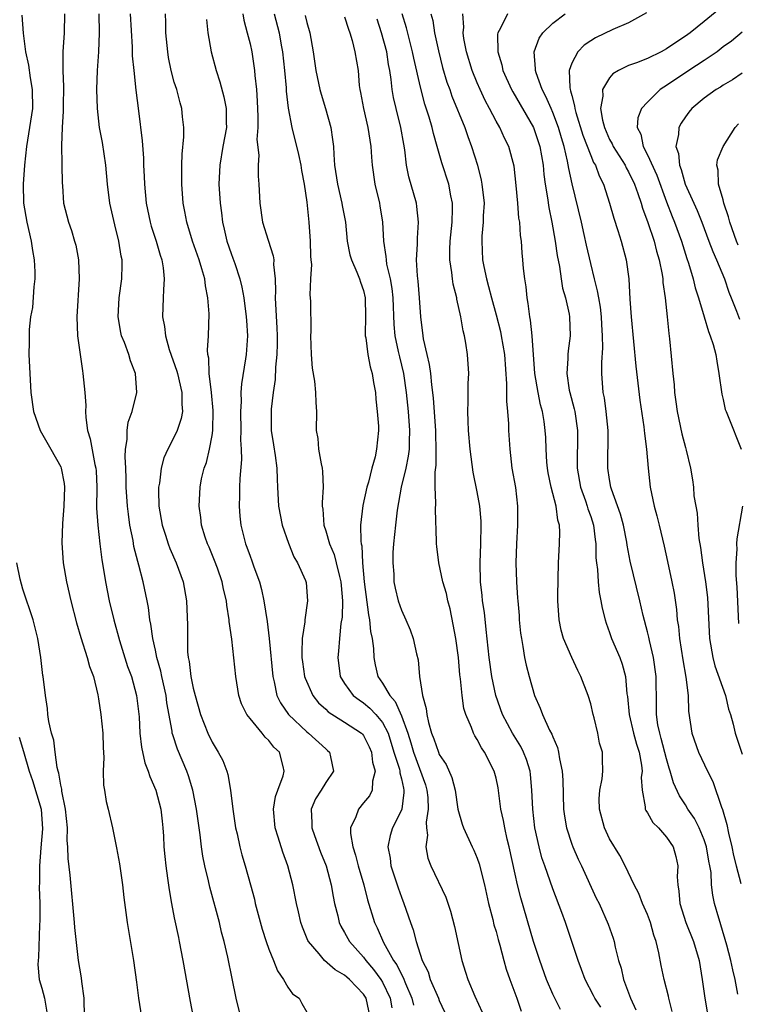
# Model space of a CAD drawing. Units: inches. Extents: x 2577000 to 2580000, y 1542000 to 1545000.
# Drawn here: x 2577081 to 2577156, y 1544468 to 1544572 of the extents above; entities that cross this region are included whole.
import ezdxf

# ---------------------------------------------------------------- set-up
doc = ezdxf.new("R2010")
doc.units = ezdxf.units.IN
doc.header["$MEASUREMENT"] = 0
doc.layers.add('LD25771542_2ft', color=52, linetype='Continuous')

msp = doc.modelspace()

# ---------------------------------------------------------------- linework, layer by layer
at = {"layer": 'LD25771542_2ft'}
for points, elevation in [([(2577080.88, 1544572.88), (2577081.04, 1544570.96), (2577081.27, 1544569), (2577081.58, 1544567.58), (2577081.76, 1544566.24), (2577081.99, 1544565), (2577082, 1544563), (2577081.7, 1544561), (2577081.37, 1544559), (2577081.16, 1544557), (2577081.03, 1544555), (2577081.07, 1544553), (2577081.4, 1544551), (2577081.86, 1544549), (2577082.01, 1544548.01), (2577082.2, 1544547), (2577082.26, 1544545.74), (2577082.26, 1544545), (2577082.15, 1544544.15), (2577082.01, 1544541.99), (2577081.82, 1544541), (2577081.67, 1544539.67), (2577081.66, 1544539), (2577081.67, 1544538.33), (2577081.64, 1544537), (2577081.72, 1544535), (2577081.84, 1544533), (2577082.13, 1544531), (2577082.84, 1544529), (2577083.94, 1544527), (2577085, 1544525.13), (2577085.05, 1544525), (2577085.37, 1544523.37), (2577085.41, 1544523), (2577085.34, 1544521), (2577085.17, 1544519.17), (2577085.11, 1544517.11), (2577085.27, 1544515), (2577085.61, 1544513), (2577086.07, 1544511), (2577086.67, 1544508.67), (2577087.12, 1544507.12), (2577087.8, 1544505), (2577088.05, 1544504.05), (2577088.45, 1544503), (2577088.93, 1544501.07), (2577089, 1544500.64), (2577089.23, 1544499), (2577089.44, 1544497), (2577089.48, 1544495.48), (2577089.57, 1544494.43), (2577089.5, 1544493), (2577089.52, 1544491.52), (2577089.63, 1544491), (2577089.8, 1544489.8), (2577090.02, 1544489), (2577090.47, 1544487), (2577090.9, 1544484.9), (2577091.21, 1544483.21), (2577091.51, 1544481), (2577091.66, 1544479.66), (2577092.01, 1544477), (2577092.68, 1544473), (2577093, 1544470.72), (2577093.22, 1544469), (2577093.55, 1544467)], 8026), ([(2577085.4, 1544573), (2577085.37, 1544571), (2577085.23, 1544569), (2577085.22, 1544567.22), (2577085.21, 1544567), (2577085.28, 1544565.28), (2577085.25, 1544563.25), (2577085.27, 1544562.73), (2577085.15, 1544561), (2577085.08, 1544559.08), (2577085.11, 1544557.11), (2577085.13, 1544557), (2577085.14, 1544555.14), (2577085.18, 1544554.82), (2577085.29, 1544553), (2577085.82, 1544551), (2577086.13, 1544550.13), (2577086.47, 1544549), (2577086.58, 1544548.58), (2577086.87, 1544547), (2577086.96, 1544545), (2577086.7, 1544541), (2577086.78, 1544539), (2577087.29, 1544535.29), (2577087.35, 1544535), (2577087.56, 1544533), (2577087.64, 1544531.64), (2577087.63, 1544531), (2577087.64, 1544530.36), (2577087.82, 1544529), (2577088.12, 1544528.12), (2577088.6, 1544525.4), (2577088.71, 1544525), (2577088.73, 1544524.73), (2577088.8, 1544523), (2577088.79, 1544520.79), (2577088.91, 1544519), (2577089.12, 1544517), (2577089.33, 1544515.33), (2577089.47, 1544514.53), (2577089.72, 1544513), (2577090.13, 1544511), (2577090.6, 1544509), (2577091.2, 1544506.8), (2577092.07, 1544504.07), (2577092.46, 1544503), (2577093.02, 1544501), (2577093.27, 1544498.73), (2577093.36, 1544497), (2577093.52, 1544495.52), (2577093.89, 1544493.89), (2577094.24, 1544493), (2577094.43, 1544492.43), (2577095.05, 1544491), (2577095.57, 1544489), (2577095.71, 1544487.71), (2577095.8, 1544487), (2577095.87, 1544486.13), (2577095.91, 1544485), (2577095.99, 1544483.99), (2577096.1, 1544483), (2577096.29, 1544481.71), (2577096.45, 1544480.45), (2577096.71, 1544479), (2577097, 1544477.52), (2577097.43, 1544475.43), (2577097.53, 1544475), (2577097.91, 1544473), (2577098.66, 1544468.66), (2577099, 1544467)], 8024), ([(2577104.03, 1544467), (2577103.54, 1544469), (2577103.1, 1544471.1), (2577102.65, 1544473.35), (2577102.28, 1544475), (2577102, 1544476), (2577101.77, 1544477), (2577100.74, 1544480.74), (2577100.6, 1544481.4), (2577100.22, 1544483), (2577100.02, 1544484.02), (2577099.89, 1544485), (2577099.74, 1544486.26), (2577099.35, 1544489), (2577098.94, 1544491), (2577098.49, 1544492.49), (2577098.31, 1544493), (2577097.33, 1544495.33), (2577096.83, 1544496.83), (2577096.79, 1544497), (2577096.77, 1544497.23), (2577096.22, 1544500.22), (2577096.13, 1544501), (2577095.69, 1544503), (2577095.57, 1544503.57), (2577095.16, 1544505), (2577095, 1544505.79), (2577094.73, 1544507), (2577094.53, 1544508.53), (2577094.43, 1544509), (2577094.27, 1544510.27), (2577094.12, 1544511), (2577093.71, 1544513), (2577093.25, 1544514.75), (2577093.13, 1544515.13), (2577092.74, 1544516.74), (2577092.64, 1544517.36), (2577092.31, 1544519), (2577092.15, 1544520.15), (2577092.04, 1544521), (2577091.93, 1544523), (2577091.93, 1544523.93), (2577091.89, 1544525), (2577091.81, 1544526.19), (2577091.86, 1544527), (2577092.02, 1544528.02), (2577092.01, 1544529), (2577092.12, 1544529.88), (2577092.53, 1544531), (2577093.04, 1544533), (2577092.91, 1544535), (2577092.36, 1544536.36), (2577092.18, 1544537), (2577091.73, 1544538.27), (2577091.43, 1544539), (2577091.34, 1544539.34), (2577091.08, 1544541), (2577091.19, 1544543), (2577091.47, 1544545), (2577091.5, 1544546.5), (2577091.49, 1544547), (2577091.4, 1544547.4), (2577091.15, 1544549), (2577090.7, 1544550.7), (2577090.2, 1544553), (2577089.95, 1544555), (2577089.75, 1544557), (2577089.4, 1544559.4), (2577089.11, 1544561), (2577088.87, 1544563), (2577088.82, 1544565), (2577088.9, 1544567), (2577089.02, 1544569), (2577089.11, 1544571), (2577089.05, 1544573)], 8022), ([(2577092.35, 1544573), (2577092.53, 1544569.47), (2577092.55, 1544568.55), (2577092.71, 1544567), (2577092.95, 1544564.95), (2577093.23, 1544562.77), (2577093.6, 1544559.6), (2577093.74, 1544557.74), (2577093.76, 1544557), (2577093.83, 1544555.83), (2577093.85, 1544555), (2577094.03, 1544553), (2577094.44, 1544551), (2577094.57, 1544550.57), (2577095.07, 1544549), (2577095.5, 1544547.5), (2577095.68, 1544547), (2577095.83, 1544546.17), (2577095.94, 1544545), (2577095.85, 1544543.85), (2577095.84, 1544543), (2577095.76, 1544541), (2577095.98, 1544539.98), (2577096.06, 1544539), (2577096.45, 1544537.55), (2577097.27, 1544535.27), (2577097.32, 1544535), (2577097.81, 1544533), (2577097.78, 1544531.78), (2577097.86, 1544531), (2577097.74, 1544530.26), (2577097.31, 1544529), (2577097, 1544528.31), (2577096.32, 1544527), (2577095.91, 1544526.09), (2577095.62, 1544525), (2577095.43, 1544523.43), (2577095.34, 1544523), (2577095.34, 1544522.66), (2577095.38, 1544521), (2577095.72, 1544519), (2577096.07, 1544517.93), (2577096.35, 1544517), (2577096.52, 1544516.52), (2577097.21, 1544515), (2577097.94, 1544513), (2577098.29, 1544511), (2577098.41, 1544508.41), (2577098.39, 1544507), (2577098.4, 1544505.6), (2577098.47, 1544505), (2577098.57, 1544504.57), (2577098.75, 1544503), (2577099, 1544501.75), (2577099.19, 1544501), (2577099.77, 1544499), (2577100.54, 1544497), (2577101, 1544496.06), (2577101.65, 1544495), (2577102.12, 1544494.12), (2577102.54, 1544493), (2577102.65, 1544492.65), (2577102.94, 1544491), (2577103.18, 1544489), (2577103.47, 1544487), (2577103.63, 1544486.37), (2577103.92, 1544485), (2577104.15, 1544484.15), (2577104.5, 1544483), (2577105.06, 1544481), (2577105.46, 1544479.46), (2577105.56, 1544479), (2577105.76, 1544478.24), (2577106.3, 1544476.3), (2577106.71, 1544475), (2577107, 1544474.19), (2577107.48, 1544473), (2577107.9, 1544471.9), (2577108.54, 1544471), (2577109, 1544470.19), (2577109.49, 1544469.49), (2577110.21, 1544469), (2577110.46, 1544468.46), (2577111, 1544467.54)], 8020), ([(2577117.68, 1544467), (2577117.26, 1544469), (2577117, 1544469.43), (2577115.5, 1544471), (2577115.23, 1544471.23), (2577115, 1544471.45), (2577114.01, 1544472.01), (2577112.88, 1544473), (2577112.31, 1544473.69), (2577111.17, 1544475), (2577111.11, 1544475.11), (2577110.53, 1544476.53), (2577110.37, 1544477), (2577110.13, 1544478.13), (2577109.92, 1544479), (2577109.52, 1544481), (2577108.99, 1544483), (2577108.45, 1544484.45), (2577107.98, 1544486.02), (2577107.65, 1544487), (2577107.48, 1544489), (2577107.68, 1544490.32), (2577107.93, 1544491), (2577108.5, 1544492.5), (2577108.62, 1544493), (2577108.5, 1544493.5), (2577108.12, 1544495), (2577107.53, 1544495.53), (2577107, 1544496.25), (2577106.6, 1544496.6), (2577106.3, 1544497), (2577105, 1544498.55), (2577104.65, 1544499), (2577104.11, 1544500.11), (2577103.83, 1544501), (2577103.49, 1544503), (2577103.07, 1544506.93), (2577102.81, 1544508.81), (2577102.8, 1544509), (2577102.55, 1544510.55), (2577102.51, 1544511), (2577102.21, 1544512.21), (2577102.06, 1544513), (2577101.55, 1544514.45), (2577101.25, 1544515.25), (2577100.67, 1544516.67), (2577100.52, 1544517), (2577100.27, 1544517.73), (2577099.88, 1544519), (2577099.81, 1544519.81), (2577099.61, 1544521), (2577099.72, 1544523), (2577099.89, 1544523.89), (2577100.17, 1544525), (2577100.4, 1544525.6), (2577100.73, 1544527), (2577101, 1544528.45), (2577101.08, 1544529), (2577101.11, 1544531.11), (2577100.92, 1544533), (2577100.67, 1544535), (2577100.64, 1544536.64), (2577100.55, 1544537), (2577100.52, 1544537.48), (2577100.62, 1544539), (2577100.68, 1544541.32), (2577100.56, 1544543), (2577100.28, 1544544.28), (2577100.22, 1544545), (2577099.92, 1544546.08), (2577099.62, 1544547), (2577098.92, 1544549), (2577098.31, 1544551), (2577098.12, 1544552.12), (2577097.94, 1544553), (2577097.78, 1544555), (2577097.79, 1544557), (2577097.82, 1544558.18), (2577098.01, 1544560.01), (2577098, 1544561), (2577097.87, 1544562.13), (2577097.8, 1544563), (2577097.61, 1544563.61), (2577097.25, 1544565), (2577097, 1544565.79), (2577096.68, 1544567), (2577096.39, 1544568.39), (2577096.3, 1544569), (2577096.12, 1544571), (2577096.1, 1544572.1), (2577096.07, 1544573)], 8018), ([(2577104.23, 1544573), (2577104.34, 1544572.34), (2577104.71, 1544571), (2577105, 1544569.84), (2577105.19, 1544569), (2577105.48, 1544567), (2577105.52, 1544566.48), (2577105.68, 1544565), (2577105.77, 1544563.77), (2577105.83, 1544562.17), (2577105.82, 1544561), (2577105.73, 1544559.73), (2577105.92, 1544558.08), (2577105.85, 1544557), (2577105.85, 1544555.85), (2577105.94, 1544555), (2577106.05, 1544553), (2577106.33, 1544551), (2577106.91, 1544549.09), (2577107.45, 1544547.45), (2577107.5, 1544547), (2577107.47, 1544546.53), (2577107.64, 1544545), (2577107.7, 1544543.7), (2577107.66, 1544543), (2577107.68, 1544542.32), (2577107.84, 1544539.84), (2577107.87, 1544539), (2577107.86, 1544538.14), (2577107.82, 1544537), (2577107.68, 1544535.68), (2577107.64, 1544534.36), (2577107.43, 1544533), (2577107.24, 1544531.24), (2577107.23, 1544531), (2577107.25, 1544529), (2577107.47, 1544527.47), (2577107.67, 1544526.33), (2577107.84, 1544525), (2577107.86, 1544523.86), (2577107.92, 1544523), (2577108, 1544521), (2577108.39, 1544519), (2577109.07, 1544517.07), (2577109.64, 1544515.64), (2577110.01, 1544515), (2577110.88, 1544513.13), (2577110.94, 1544512.94), (2577111.09, 1544511), (2577110.78, 1544509), (2577110.78, 1544508.78), (2577110.52, 1544507), (2577110.46, 1544505.54), (2577110.48, 1544505), (2577110.54, 1544504.54), (2577110.75, 1544503), (2577110.81, 1544502.81), (2577111.63, 1544501), (2577112.23, 1544500.23), (2577113, 1544499.54), (2577113.27, 1544499.27), (2577115, 1544498.19), (2577116.78, 1544497), (2577116.89, 1544496.89), (2577117, 1544496.75), (2577117.58, 1544495.58), (2577117.83, 1544495), (2577117.95, 1544493.95), (2577118.24, 1544493), (2577117.95, 1544491.95), (2577117.92, 1544491), (2577117.61, 1544490.39), (2577117, 1544489.64), (2577116.45, 1544489), (2577116.18, 1544488.18), (2577115.6, 1544487), (2577115.6, 1544486.4), (2577115.85, 1544485), (2577116.14, 1544484.14), (2577116.43, 1544483), (2577117.03, 1544481), (2577117.42, 1544479.42), (2577118.16, 1544477), (2577118.45, 1544476.45), (2577119.09, 1544474.91), (2577120.17, 1544473), (2577120.52, 1544472.52), (2577121, 1544471.5), (2577121.19, 1544471.19), (2577121.42, 1544470.58), (2577122.1, 1544469), (2577122.27, 1544468.27)], 8014), ([(2577107.54, 1544573), (2577108.07, 1544571), (2577108.3, 1544569.7), (2577108.44, 1544569), (2577108.64, 1544567), (2577108.81, 1544565.19), (2577108.82, 1544564.82), (2577109.03, 1544563.03), (2577109.43, 1544561), (2577110.14, 1544558.14), (2577110.36, 1544557), (2577110.45, 1544556.45), (2577110.71, 1544555), (2577111, 1544553.12), (2577111.23, 1544551), (2577111.37, 1544549), (2577111.4, 1544547.4), (2577111.42, 1544547), (2577111.48, 1544546.52), (2577111.39, 1544545), (2577111.32, 1544543.32), (2577111.37, 1544543), (2577111.38, 1544542.62), (2577111.43, 1544539.43), (2577111.4, 1544539), (2577111.45, 1544537), (2577111.57, 1544535.57), (2577111.81, 1544534.19), (2577111.93, 1544533), (2577111.94, 1544531.94), (2577112.01, 1544531), (2577111.98, 1544529), (2577112.15, 1544528.15), (2577112.25, 1544527), (2577112.52, 1544525.48), (2577112.64, 1544525), (2577112.67, 1544524.67), (2577112.74, 1544523), (2577112.63, 1544521.37), (2577112.63, 1544521), (2577112.68, 1544520.68), (2577112.8, 1544519), (2577113, 1544518.39), (2577113.39, 1544517), (2577113.88, 1544515.88), (2577114.11, 1544515), (2577114.44, 1544513.56), (2577114.6, 1544513), (2577114.62, 1544512.62), (2577114.78, 1544511), (2577114.73, 1544509.27), (2577114.61, 1544508.61), (2577114.45, 1544507), (2577114.34, 1544505.66), (2577114.27, 1544505), (2577114.53, 1544503), (2577115, 1544502.26), (2577115.91, 1544501), (2577116.52, 1544500.52), (2577117, 1544500.22), (2577117.66, 1544499.66), (2577118.29, 1544499), (2577119, 1544498.15), (2577119.58, 1544497), (2577120.2, 1544495), (2577120.78, 1544493.22), (2577120.82, 1544493), (2577120.82, 1544492.82), (2577121, 1544492.19), (2577121.2, 1544491.2), (2577121.26, 1544491), (2577121.27, 1544490.73), (2577121.04, 1544489), (2577121, 1544488.87), (2577120.04, 1544487), (2577119.8, 1544486.19), (2577119.56, 1544485), (2577119.8, 1544483.8), (2577119.89, 1544483), (2577120.66, 1544480.66), (2577121, 1544479.69), (2577121.27, 1544479), (2577121.96, 1544477), (2577122.24, 1544476.24), (2577122.55, 1544475), (2577123.2, 1544473), (2577123.81, 1544471.81), (2577124.05, 1544471), (2577124.92, 1544469), (2577125, 1544468.78), (2577125.56, 1544467.56)], 8012), ([(2577110.83, 1544572.83), (2577111, 1544572.1), (2577111.31, 1544571), (2577111.67, 1544569), (2577111.95, 1544567), (2577112.38, 1544565), (2577112.51, 1544564.51), (2577112.99, 1544563), (2577113.53, 1544561), (2577113.73, 1544559.73), (2577113.81, 1544559), (2577113.85, 1544558.15), (2577113.94, 1544557), (2577114.23, 1544555), (2577114.71, 1544553), (2577114.74, 1544552.74), (2577115.08, 1544551), (2577115.28, 1544549), (2577115.56, 1544547.56), (2577115.71, 1544547), (2577116.29, 1544545.71), (2577116.56, 1544545), (2577116.66, 1544544.66), (2577117, 1544543.76), (2577117.17, 1544543), (2577117.21, 1544541), (2577117.17, 1544539.17), (2577117.18, 1544539), (2577117.24, 1544538.76), (2577117.45, 1544537), (2577117.7, 1544535.7), (2577117.92, 1544535), (2577118.06, 1544534.06), (2577118.25, 1544533), (2577118.3, 1544532.3), (2577118.45, 1544531), (2577118.56, 1544529.44), (2577118.56, 1544529), (2577118.36, 1544527), (2577118.22, 1544526.22), (2577117.87, 1544525), (2577117.52, 1544523.52), (2577117.36, 1544523), (2577116.93, 1544521.07), (2577116.69, 1544519), (2577116.7, 1544517.3), (2577116.74, 1544517), (2577116.8, 1544516.8), (2577116.9, 1544515), (2577117.07, 1544513), (2577117.51, 1544509.51), (2577117.63, 1544509), (2577117.74, 1544507.74), (2577117.9, 1544507), (2577118.04, 1544505.96), (2577118.08, 1544505), (2577118.23, 1544504.23), (2577118.52, 1544503), (2577119, 1544502.31), (2577119.76, 1544501), (2577120.35, 1544500.35), (2577121, 1544498.86), (2577121.66, 1544497), (2577121.99, 1544495.99), (2577122.26, 1544495), (2577123.54, 1544491.54), (2577123.69, 1544491), (2577123.78, 1544490.22), (2577123.84, 1544489), (2577123.62, 1544487.62), (2577123.65, 1544487), (2577123.75, 1544486.25), (2577123.58, 1544485), (2577123.8, 1544483.8), (2577124.11, 1544483), (2577125.69, 1544479.69), (2577126.2, 1544478.2), (2577126.6, 1544476.6), (2577127.37, 1544473), (2577127.78, 1544471.78), (2577128.02, 1544471), (2577128.76, 1544469.24), (2577129.54, 1544467.54)], 8010), ([(2577115, 1544572.7), (2577115.39, 1544571.39), (2577115.55, 1544571), (2577115.8, 1544570.2), (2577116.09, 1544569), (2577116.41, 1544567), (2577116.55, 1544565.45), (2577116.62, 1544565), (2577116.69, 1544564.69), (2577116.99, 1544563), (2577117.45, 1544561), (2577117.66, 1544559.66), (2577117.78, 1544559), (2577117.85, 1544557.85), (2577117.92, 1544557), (2577118.19, 1544555), (2577118.68, 1544553), (2577118.73, 1544552.73), (2577119, 1544551), (2577119.1, 1544549), (2577119.36, 1544547.36), (2577119.37, 1544547), (2577119.43, 1544546.57), (2577119.8, 1544545), (2577119.97, 1544543.97), (2577120.08, 1544543), (2577120.18, 1544540.18), (2577120.29, 1544539), (2577120.67, 1544537.33), (2577120.78, 1544536.78), (2577121.21, 1544535), (2577121.49, 1544533), (2577121.7, 1544531), (2577121.86, 1544529), (2577121.81, 1544527.81), (2577121.81, 1544527), (2577121.72, 1544526.28), (2577121.46, 1544525), (2577120.98, 1544523), (2577120.56, 1544520.56), (2577120.36, 1544519), (2577120.15, 1544517), (2577120.1, 1544516.1), (2577120.08, 1544515), (2577120.18, 1544513.82), (2577120.21, 1544513), (2577120.34, 1544512.34), (2577120.66, 1544511), (2577121, 1544510), (2577121.47, 1544509), (2577121.92, 1544507.92), (2577122.25, 1544507), (2577122.59, 1544505.41), (2577122.75, 1544504.75), (2577122.92, 1544503), (2577123.24, 1544501), (2577123.63, 1544499.63), (2577123.68, 1544499), (2577123.86, 1544498.14), (2577124.19, 1544497), (2577124.43, 1544496.43), (2577124.9, 1544495), (2577125, 1544494.77), (2577125.71, 1544493.71), (2577126.33, 1544492.33), (2577126.66, 1544491), (2577126.97, 1544488.97), (2577127.4, 1544487.4), (2577127.55, 1544487), (2577128.47, 1544485), (2577128.65, 1544484.65), (2577129, 1544483.81), (2577129.21, 1544483.21), (2577129.76, 1544481), (2577130.21, 1544479), (2577130.66, 1544477.34), (2577130.78, 1544476.78), (2577131, 1544476.05), (2577131.22, 1544475.22), (2577131.4, 1544474.6), (2577131.81, 1544473), (2577132.08, 1544472.08), (2577132.46, 1544471), (2577133.2, 1544469), (2577133.65, 1544467.65)], 8008), ([(2577142.06, 1544468.06), (2577141.44, 1544469), (2577141.3, 1544469.3), (2577140.4, 1544471), (2577140.04, 1544472.04), (2577139.67, 1544473), (2577138.32, 1544477), (2577137.95, 1544478.05), (2577137, 1544480.55), (2577136.14, 1544483), (2577135.85, 1544483.85), (2577135.54, 1544485), (2577135.11, 1544487), (2577134.87, 1544489), (2577134.79, 1544491), (2577134.64, 1544492.64), (2577134.59, 1544493), (2577134.22, 1544494.22), (2577133.91, 1544495), (2577133.6, 1544495.6), (2577132.74, 1544497), (2577131.69, 1544499), (2577130.99, 1544500.99), (2577130.55, 1544503), (2577130.26, 1544505), (2577129.96, 1544507.96), (2577129.76, 1544509.76), (2577129.58, 1544511), (2577129.54, 1544511.54), (2577129.37, 1544513), (2577129.31, 1544515), (2577129.38, 1544517), (2577129.43, 1544519), (2577129.41, 1544519.41), (2577129.28, 1544521), (2577129, 1544522.5), (2577128.58, 1544524.58), (2577128.26, 1544527), (2577128.09, 1544529), (2577128.04, 1544529.96), (2577128.02, 1544531), (2577128.06, 1544532.06), (2577128.06, 1544533.94), (2577128.11, 1544535), (2577127.97, 1544537), (2577127.8, 1544538.2), (2577127.65, 1544539), (2577127.51, 1544539.51), (2577127.28, 1544541), (2577126.86, 1544542.86), (2577126.84, 1544543), (2577126.46, 1544544.46), (2577126.38, 1544545), (2577126.33, 1544545.67), (2577126.13, 1544547), (2577126.12, 1544548.12), (2577126.16, 1544549), (2577126.35, 1544551), (2577126.4, 1544552.4), (2577126.39, 1544553), (2577126.21, 1544553.79), (2577125.99, 1544555), (2577125.27, 1544557.27), (2577124.79, 1544559), (2577124.37, 1544560.37), (2577124.23, 1544561), (2577123.92, 1544562.08), (2577123.46, 1544563.46), (2577123, 1544565.27), (2577122.31, 1544568.31), (2577122.17, 1544569), (2577121.87, 1544570.13), (2577121.53, 1544571.53), (2577121.08, 1544573)], 8004), ([(2577124.11, 1544573), (2577124.3, 1544572.3), (2577124.51, 1544571), (2577124.92, 1544569.08), (2577125.35, 1544567.35), (2577125.8, 1544565.8), (2577126.1, 1544565), (2577126.32, 1544564.32), (2577127.69, 1544561), (2577128.03, 1544560.03), (2577128.42, 1544559), (2577129.02, 1544557), (2577129.43, 1544555.43), (2577129.51, 1544555), (2577129.73, 1544553), (2577129.65, 1544551.65), (2577129.65, 1544551), (2577129.5, 1544549.5), (2577129.48, 1544549), (2577129.58, 1544547), (2577129.7, 1544546.3), (2577129.97, 1544545), (2577130.21, 1544544.21), (2577130.5, 1544543), (2577131, 1544541.22), (2577131.46, 1544539.46), (2577131.54, 1544539), (2577131.88, 1544537), (2577132.1, 1544533.9), (2577132.09, 1544532.09), (2577132.2, 1544531), (2577132.3, 1544529.7), (2577132.32, 1544529), (2577132.44, 1544527), (2577132.68, 1544525), (2577133.04, 1544522.96), (2577133.28, 1544521), (2577133.27, 1544519), (2577133.15, 1544517), (2577133.1, 1544515), (2577133.16, 1544513), (2577133.28, 1544511.28), (2577133.29, 1544511), (2577133.43, 1544509.43), (2577133.45, 1544509), (2577133.59, 1544507.59), (2577133.67, 1544507), (2577133.84, 1544506.16), (2577134.01, 1544505), (2577134.19, 1544504.19), (2577134.49, 1544503), (2577135.05, 1544501), (2577135.67, 1544499.67), (2577135.9, 1544499), (2577136.66, 1544497.34), (2577136.9, 1544496.9), (2577137, 1544496.62), (2577137.5, 1544495.5), (2577137.61, 1544495), (2577137.71, 1544494.29), (2577137.98, 1544493), (2577138.04, 1544492.04), (2577138.13, 1544489), (2577138.23, 1544488.23), (2577138.44, 1544487), (2577139, 1544485.29), (2577139.11, 1544485), (2577139.69, 1544483.69), (2577140.02, 1544483), (2577141.59, 1544479.59), (2577141.88, 1544479), (2577142.84, 1544476.84), (2577143.36, 1544475.36), (2577143.47, 1544475), (2577143.59, 1544474.41), (2577143.94, 1544473), (2577144.2, 1544472.2), (2577144.45, 1544471), (2577145.19, 1544469), (2577145.78, 1544467.78)], 8002), ([(2577149.61, 1544467.61), (2577149.25, 1544469), (2577149.21, 1544469.21), (2577148.77, 1544471), (2577148.45, 1544472.45), (2577148.2, 1544473.8), (2577147.91, 1544475), (2577147.67, 1544475.67), (2577147.32, 1544477), (2577147, 1544477.84), (2577146.48, 1544479), (2577146.08, 1544480.08), (2577145.6, 1544481), (2577144.65, 1544483), (2577144.09, 1544484.09), (2577143, 1544485.86), (2577142.45, 1544487), (2577141.92, 1544489), (2577141.91, 1544490.09), (2577141.96, 1544491), (2577142.2, 1544492.2), (2577142.27, 1544493), (2577142.26, 1544494.26), (2577142.23, 1544495), (2577141.94, 1544495.94), (2577141.75, 1544497), (2577141.37, 1544498.63), (2577141.26, 1544499), (2577141, 1544500.11), (2577140.73, 1544501), (2577139.96, 1544503), (2577139.63, 1544503.63), (2577139, 1544505), (2577138.14, 1544507), (2577137.89, 1544507.89), (2577137.65, 1544509), (2577137.52, 1544511), (2577137.52, 1544511.52), (2577137.6, 1544515), (2577137.7, 1544517), (2577137.74, 1544518.26), (2577137.7, 1544519), (2577137.52, 1544519.52), (2577137.34, 1544521), (2577136.81, 1544523), (2577136.5, 1544524.5), (2577136.42, 1544525), (2577136.36, 1544525.64), (2577136.28, 1544527), (2577136.24, 1544528.25), (2577136.2, 1544529), (2577136.08, 1544529.92), (2577135.89, 1544531), (2577135.69, 1544531.69), (2577135.43, 1544533), (2577135.11, 1544535), (2577134.82, 1544539), (2577134.65, 1544540.65), (2577134.57, 1544541), (2577134.4, 1544542.4), (2577134.28, 1544543), (2577134.17, 1544544.17), (2577134.03, 1544545), (2577133.91, 1544546.09), (2577133.84, 1544547), (2577133.76, 1544547.76), (2577133.67, 1544549), (2577133.58, 1544549.58), (2577133.5, 1544551), (2577133.42, 1544551.42), (2577133.3, 1544553), (2577133.12, 1544554.88), (2577132.9, 1544556.9), (2577132.34, 1544559), (2577131.88, 1544559.88), (2577131.38, 1544561), (2577131, 1544561.68), (2577130.31, 1544563), (2577129.85, 1544563.85), (2577129.31, 1544565), (2577129, 1544565.71), (2577128.47, 1544567), (2577127.87, 1544569), (2577127.6, 1544570.4), (2577127.52, 1544571), (2577127.58, 1544571.58), (2577127.48, 1544573)], 8000), ([(2577132.21, 1544573), (2577131.48, 1544571.48), (2577131.2, 1544571), (2577131.16, 1544570.84), (2577131.17, 1544569), (2577131.61, 1544567.61), (2577131.72, 1544567), (2577132.63, 1544565), (2577132.76, 1544564.76), (2577134.96, 1544561), (2577135.64, 1544559), (2577135.96, 1544557), (2577136.04, 1544556.04), (2577136.17, 1544555), (2577136.42, 1544553.58), (2577136.56, 1544552.56), (2577136.89, 1544551), (2577137.26, 1544549), (2577137.46, 1544547.46), (2577137.7, 1544546.3), (2577137.87, 1544545), (2577138.02, 1544544.02), (2577138.33, 1544543), (2577138.72, 1544541.28), (2577138.77, 1544541), (2577138.83, 1544539), (2577138.6, 1544537.4), (2577138.58, 1544537), (2577138.59, 1544536.59), (2577138.48, 1544535), (2577138.74, 1544533.26), (2577138.79, 1544533), (2577139.26, 1544531.26), (2577139.31, 1544531), (2577139.61, 1544529), (2577139.57, 1544525), (2577139.91, 1544523), (2577140.44, 1544521.56), (2577140.63, 1544521), (2577140.7, 1544520.7), (2577141, 1544519.9), (2577141.3, 1544519), (2577141.46, 1544517.46), (2577141.54, 1544517), (2577141.54, 1544515.54), (2577141.6, 1544515), (2577141.7, 1544514.3), (2577141.78, 1544513), (2577141.88, 1544511.88), (2577142.08, 1544511), (2577142.2, 1544510.2), (2577142.51, 1544509), (2577142.62, 1544508.62), (2577143, 1544507.64), (2577143.21, 1544507), (2577144.06, 1544505), (2577144.31, 1544504.31), (2577144.66, 1544503), (2577144.83, 1544501.17), (2577144.88, 1544500.88), (2577145.05, 1544499), (2577145.53, 1544497), (2577145.84, 1544495.84), (2577146.12, 1544495), (2577146.37, 1544493.63), (2577146.42, 1544493), (2577146.34, 1544492.34), (2577146.42, 1544491), (2577146.77, 1544489.23), (2577146.77, 1544489), (2577146.83, 1544488.83), (2577147, 1544488.61), (2577147.57, 1544487.57), (2577148.16, 1544487), (2577149, 1544486.04), (2577149.7, 1544485), (2577149.98, 1544483.98), (2577150.21, 1544483), (2577150.15, 1544481.85), (2577150.19, 1544481), (2577150.31, 1544480.31), (2577150.41, 1544479), (2577151.05, 1544477), (2577151.86, 1544475), (2577152.45, 1544473), (2577152.79, 1544471), (2577153.06, 1544469), (2577153.35, 1544467.35)], 7998), ([(2577156.56, 1544469.44), (2577156.27, 1544471), (2577156, 1544472), (2577155.82, 1544473), (2577155.39, 1544474.61), (2577154.76, 1544476.76), (2577154.67, 1544477), (2577154.52, 1544477.48), (2577154.09, 1544479), (2577153.89, 1544479.89), (2577153.77, 1544481), (2577153.71, 1544482.29), (2577153.59, 1544483), (2577153.49, 1544483.49), (2577153.25, 1544485), (2577153, 1544485.75), (2577152.46, 1544487), (2577151.98, 1544487.98), (2577151.26, 1544489), (2577151, 1544489.45), (2577150.39, 1544490.39), (2577149.76, 1544491.76), (2577149.41, 1544493), (2577149.3, 1544493.3), (2577149, 1544494.3), (2577148.46, 1544496.46), (2577148.29, 1544497), (2577148.1, 1544497.9), (2577147.95, 1544499), (2577147.96, 1544499.96), (2577147.92, 1544503), (2577147.63, 1544505), (2577147.2, 1544506.8), (2577147.14, 1544507.14), (2577147, 1544507.72), (2577146.55, 1544509.45), (2577146.2, 1544511), (2577145.18, 1544515.18), (2577144.86, 1544516.86), (2577144.82, 1544517.18), (2577144.46, 1544519), (2577144.15, 1544520.15), (2577143.2, 1544522.8), (2577143.14, 1544523), (2577143, 1544523.81), (2577142.82, 1544525), (2577142.83, 1544529), (2577142.64, 1544531), (2577142.45, 1544532.45), (2577142.33, 1544533), (2577142.17, 1544535), (2577142.16, 1544536.16), (2577142.29, 1544537.71), (2577142.26, 1544539), (2577142.17, 1544540.17), (2577142.14, 1544541), (2577142.02, 1544542.02), (2577141.84, 1544543), (2577141.73, 1544543.73), (2577141.4, 1544545), (2577141, 1544546.63), (2577140.56, 1544548.56), (2577140.32, 1544549.68), (2577140.02, 1544551), (2577139.04, 1544555.04), (2577138.67, 1544556.67), (2577138.56, 1544557.44), (2577138.19, 1544559), (2577137.9, 1544559.9), (2577137.6, 1544561), (2577137, 1544562.58), (2577136.81, 1544563), (2577136.27, 1544564.27), (2577135.88, 1544565), (2577135.23, 1544566.77), (2577135.16, 1544567), (2577135.18, 1544567.18), (2577135.04, 1544569), (2577135.57, 1544570.43), (2577135.95, 1544571), (2577137, 1544572.03), (2577138.29, 1544573)], 7996), ([(2577146.9, 1544573.1), (2577145, 1544572.04), (2577143.35, 1544571.35), (2577141.52, 1544570.48), (2577141, 1544570.16), (2577140.31, 1544569.69), (2577139.63, 1544569), (2577139, 1544567.79), (2577138.74, 1544567), (2577138.78, 1544565.22), (2577138.83, 1544565), (2577138.88, 1544564.88), (2577139, 1544564.36), (2577139.3, 1544563.3), (2577139.31, 1544563), (2577139.42, 1544562.58), (2577140.18, 1544560.18), (2577141, 1544558.04), (2577141.31, 1544557.31), (2577141.5, 1544557), (2577141.89, 1544555.89), (2577142.35, 1544555), (2577143, 1544553), (2577143.43, 1544551.43), (2577143.87, 1544550.13), (2577144.21, 1544549), (2577144.75, 1544547), (2577145.02, 1544545), (2577145.14, 1544542.86), (2577145.27, 1544541), (2577145.78, 1544535.78), (2577146.2, 1544532.2), (2577146.62, 1544529.38), (2577146.68, 1544528.68), (2577146.89, 1544527), (2577147.06, 1544525), (2577147.27, 1544523), (2577147.7, 1544521), (2577147.98, 1544519.98), (2577148.23, 1544519), (2577148.77, 1544516.77), (2577149.13, 1544515.13), (2577149.57, 1544513), (2577149.8, 1544511.8), (2577150.06, 1544510.06), (2577150.15, 1544509), (2577150.27, 1544508.27), (2577150.39, 1544507), (2577150.75, 1544504.75), (2577151.06, 1544502.94), (2577151.28, 1544501), (2577151.33, 1544499.33), (2577151.67, 1544497), (2577152.38, 1544495), (2577153.34, 1544493), (2577153.91, 1544491.91), (2577154.81, 1544489.19), (2577154.93, 1544488.93), (2577155.38, 1544487.38), (2577155.56, 1544486.44), (2577155.92, 1544485), (2577156.1, 1544484.1), (2577156.36, 1544483), (2577156.86, 1544481.14)], 7994), ([(2577154.54, 1544573.46), (2577153, 1544572.18), (2577151.5, 1544571), (2577151, 1544570.64), (2577149.9, 1544569.9), (2577149, 1544569.32), (2577148.43, 1544569), (2577147, 1544568.3), (2577145.83, 1544567.83), (2577145, 1544567.53), (2577143.93, 1544567), (2577143.35, 1544566.65), (2577143, 1544566.25), (2577142.25, 1544565), (2577142.29, 1544564.29), (2577142.04, 1544563), (2577142.23, 1544561.77), (2577142.44, 1544561), (2577143, 1544559.74), (2577143.27, 1544559.27), (2577143.37, 1544559), (2577144.63, 1544557), (2577144.75, 1544556.75), (2577145, 1544556.3), (2577145.62, 1544555), (2577145.99, 1544554.01), (2577146.32, 1544553), (2577146.47, 1544552.47), (2577147.05, 1544550.95), (2577147.69, 1544549), (2577147.94, 1544547.94), (2577148.24, 1544547), (2577148.54, 1544545.46), (2577148.61, 1544545), (2577148.62, 1544544.62), (2577148.86, 1544543), (2577149.08, 1544541), (2577149.25, 1544539.25), (2577149.34, 1544538.66), (2577149.67, 1544535), (2577149.81, 1544533.81), (2577149.86, 1544533), (2577150.01, 1544532.01), (2577150.13, 1544531), (2577150.63, 1544528.62), (2577151, 1544527.19), (2577151.09, 1544526.91), (2577151.56, 1544525), (2577151.77, 1544523.77), (2577151.86, 1544523), (2577151.91, 1544522.09), (2577152.1, 1544521), (2577152.26, 1544520.26), (2577152.31, 1544519), (2577152.44, 1544517.56), (2577152.61, 1544516.61), (2577152.82, 1544515), (2577153.14, 1544513), (2577153.33, 1544511.33), (2577153.56, 1544507), (2577153.9, 1544505), (2577154.12, 1544504.12), (2577155.25, 1544501), (2577155.56, 1544499.56), (2577155.76, 1544499), (2577156.05, 1544497.95), (2577156.26, 1544497), (2577157, 1544494.81)], 7992), ([(2577100.39, 1544572.39), (2577100.54, 1544571), (2577100.91, 1544569), (2577101.42, 1544567), (2577101.81, 1544565.81), (2577102.23, 1544564.23), (2577102.48, 1544563), (2577102.48, 1544561.52), (2577102.5, 1544561), (2577102.13, 1544559), (2577101.8, 1544557), (2577101.72, 1544555), (2577101.84, 1544553), (2577101.98, 1544551.98), (2577102.08, 1544551), (2577102.27, 1544550.27), (2577102.55, 1544549), (2577103, 1544547.7), (2577103.2, 1544547.2), (2577103.38, 1544546.62), (2577103.94, 1544545), (2577104.14, 1544544.14), (2577104.35, 1544543), (2577104.61, 1544541), (2577104.62, 1544540.62), (2577104.74, 1544539), (2577104.61, 1544537), (2577104.54, 1544536.54), (2577104.09, 1544533.91), (2577104.03, 1544533), (2577104.06, 1544532.06), (2577103.98, 1544531), (2577104.03, 1544529), (2577104, 1544528), (2577104.07, 1544527), (2577104.09, 1544525.91), (2577103.92, 1544523.92), (2577103.88, 1544523), (2577103.88, 1544522.12), (2577103.85, 1544521), (2577103.93, 1544519.93), (2577104.04, 1544519), (2577104.53, 1544517), (2577104.66, 1544516.66), (2577105, 1544515.7), (2577105.2, 1544515.2), (2577105.4, 1544514.6), (2577105.99, 1544513), (2577106.2, 1544512.2), (2577106.45, 1544511), (2577106.8, 1544508.8), (2577107.02, 1544507.02), (2577107.4, 1544503), (2577107.56, 1544502.44), (2577107.85, 1544501), (2577108.22, 1544500.22), (2577109.05, 1544499), (2577111, 1544497.14), (2577111.18, 1544497), (2577113, 1544495.34), (2577113.19, 1544495.19), (2577113.41, 1544495), (2577113.5, 1544494.5), (2577113.82, 1544493), (2577113, 1544491.81), (2577112.51, 1544491), (2577111.93, 1544490.07), (2577111.45, 1544489), (2577111.54, 1544487.55), (2577111.53, 1544487), (2577111.8, 1544486.2), (2577112.45, 1544484.45), (2577113.03, 1544483), (2577113.57, 1544481), (2577113.77, 1544479.77), (2577113.93, 1544479), (2577114.27, 1544477.73), (2577114.43, 1544477), (2577114.61, 1544476.61), (2577115, 1544475.97), (2577115.52, 1544475), (2577117, 1544473.33), (2577117.23, 1544473), (2577118.05, 1544472.05), (2577118.83, 1544471), (2577119, 1544470.71), (2577119.8, 1544469), (2577119.98, 1544467.98)], 8016), ([(2577137.81, 1544467.81), (2577137.2, 1544469), (2577137, 1544469.43), (2577136.34, 1544471), (2577135.62, 1544473), (2577134.97, 1544475), (2577133.61, 1544479.61), (2577133.25, 1544481), (2577133, 1544482.1), (2577132.38, 1544485), (2577132.17, 1544485.83), (2577131.91, 1544487), (2577131.78, 1544487.78), (2577131.5, 1544489), (2577131.22, 1544491.22), (2577131, 1544492.25), (2577130.81, 1544493), (2577129.78, 1544495), (2577129.46, 1544495.46), (2577129, 1544496.35), (2577128.74, 1544496.74), (2577128.6, 1544497), (2577128.4, 1544497.6), (2577127.8, 1544499), (2577127.61, 1544499.61), (2577127.42, 1544501), (2577127.25, 1544502.75), (2577127.18, 1544503.18), (2577127.02, 1544505), (2577126.74, 1544507), (2577126.48, 1544508.48), (2577126.14, 1544510.14), (2577125.9, 1544511), (2577125.75, 1544511.75), (2577125.39, 1544513), (2577124.95, 1544515), (2577124.73, 1544516.73), (2577124.71, 1544517), (2577124.72, 1544517.28), (2577124.59, 1544520.59), (2577124.65, 1544521.35), (2577124.58, 1544523), (2577124.57, 1544524.57), (2577124.68, 1544525.32), (2577124.68, 1544527), (2577124.62, 1544528.62), (2577124.62, 1544529), (2577124.39, 1544532.39), (2577124.32, 1544533), (2577124.2, 1544533.8), (2577124.09, 1544535), (2577123.97, 1544535.97), (2577123.71, 1544537), (2577123.34, 1544538.66), (2577123.29, 1544539), (2577123.05, 1544541), (2577122.92, 1544543), (2577122.76, 1544544.76), (2577122.68, 1544545.32), (2577122.58, 1544547), (2577122.68, 1544548.68), (2577122.68, 1544549.32), (2577122.81, 1544551), (2577122.64, 1544552.64), (2577122.59, 1544553), (2577121.78, 1544555.78), (2577121.55, 1544557), (2577121.37, 1544558.63), (2577121.25, 1544559.25), (2577120.94, 1544561), (2577120.43, 1544563), (2577120.16, 1544564.16), (2577120.03, 1544565), (2577119.93, 1544566.07), (2577119.77, 1544567), (2577119.64, 1544567.64), (2577119.44, 1544569), (2577118.91, 1544571), (2577118.44, 1544572.43)], 8006), ([(2577157, 1544571.05), (2577155.87, 1544570.13), (2577155, 1544569.5), (2577154.36, 1544569), (2577153, 1544568.06), (2577151.37, 1544567), (2577149, 1544565.42), (2577148.73, 1544565.27), (2577148.33, 1544565), (2577147, 1544563.68), (2577146.37, 1544563), (2577145.98, 1544562.02), (2577145.92, 1544561), (2577146.3, 1544560.3), (2577146.54, 1544559), (2577147, 1544558.11), (2577147.97, 1544555.97), (2577149, 1544553.14), (2577149.6, 1544551.6), (2577149.86, 1544551), (2577150.6, 1544549), (2577151.17, 1544547.17), (2577151.34, 1544546.66), (2577151.82, 1544545), (2577152.04, 1544544.04), (2577152.4, 1544543), (2577152.99, 1544541.01), (2577153.43, 1544539.43), (2577153.63, 1544539), (2577153.94, 1544538.06), (2577154.21, 1544537), (2577154.31, 1544536.31), (2577154.55, 1544535), (2577154.84, 1544532.84), (2577155, 1544532.27), (2577155.22, 1544531.22), (2577155.3, 1544531), (2577155.54, 1544530.46), (2577156.9, 1544527)], 7990), ([(2577157, 1544566.72), (2577155.97, 1544566.03), (2577155, 1544565.46), (2577154.73, 1544565.27), (2577154.26, 1544565), (2577153, 1544564.08), (2577151.68, 1544563), (2577151.37, 1544562.63), (2577151, 1544562.14), (2577150.54, 1544561.46), (2577150.3, 1544561), (2577150.27, 1544560.27), (2577150.01, 1544559), (2577150.26, 1544558.26), (2577150.38, 1544557), (2577150.56, 1544556.56), (2577150.99, 1544555), (2577151.88, 1544553), (2577152.24, 1544552.24), (2577152.75, 1544551), (2577153.49, 1544549), (2577153.89, 1544547.89), (2577154.28, 1544547), (2577155.13, 1544545), (2577155.6, 1544543.6), (2577155.83, 1544543), (2577156.42, 1544541.58), (2577156.73, 1544540.73)], 7988), ([(2577156.58, 1544548.58), (2577156.42, 1544549), (2577155.71, 1544551), (2577155.57, 1544551.57), (2577155.08, 1544553), (2577155, 1544553.34), (2577154.49, 1544555), (2577154.48, 1544556.48), (2577154.34, 1544557), (2577154.41, 1544557.59), (2577154.98, 1544559), (2577156.26, 1544561), (2577156.62, 1544561.38)], 7986), ([(2577157.03, 1544521), (2577156.45, 1544517.55), (2577156.42, 1544517), (2577156.45, 1544516.45), (2577156.34, 1544515), (2577156.34, 1544513.66), (2577156.44, 1544512.44), (2577156.61, 1544508.61)], 7990), ([(2577087.51, 1544467), (2577087.47, 1544469), (2577087.22, 1544470.78), (2577087.18, 1544471.18), (2577087, 1544472.2), (2577086.88, 1544473), (2577086.48, 1544476.48), (2577086.44, 1544477), (2577086, 1544482), (2577085.78, 1544483.78), (2577085.75, 1544485), (2577085.69, 1544485.69), (2577085.7, 1544487), (2577085.52, 1544489), (2577085.12, 1544490.88), (2577085.1, 1544491.11), (2577085, 1544491.51), (2577084.79, 1544492.79), (2577084.72, 1544493), (2577084.61, 1544493.38), (2577084.4, 1544495), (2577084.26, 1544496.26), (2577084.03, 1544497), (2577083.74, 1544498.26), (2577083.65, 1544499), (2577083.6, 1544499.6), (2577083.38, 1544501), (2577083.15, 1544503), (2577083.12, 1544503.12), (2577082.89, 1544505), (2577082.57, 1544507), (2577082.07, 1544509), (2577081, 1544512.23), (2577080.72, 1544513.28), (2577080.35, 1544515)], 8028), ([(2577080.59, 1544496.59), (2577081.06, 1544495.06), (2577081.65, 1544493), (2577082.01, 1544492.01), (2577082.93, 1544489), (2577083.09, 1544486.91), (2577082.89, 1544484.89), (2577082.74, 1544483), (2577082.76, 1544481.24), (2577082.73, 1544480.73), (2577082.78, 1544479), (2577082.79, 1544477.21), (2577082.74, 1544476.74), (2577082.66, 1544473.34), (2577082.6, 1544473), (2577082.58, 1544472.58), (2577082.73, 1544471), (2577083, 1544470.08), (2577083.27, 1544469), (2577083.53, 1544467.53)], 8030)]:
    msp.add_lwpolyline(points, dxfattribs=dict(at, elevation=elevation))

doc.saveas('drawing.dxf')
